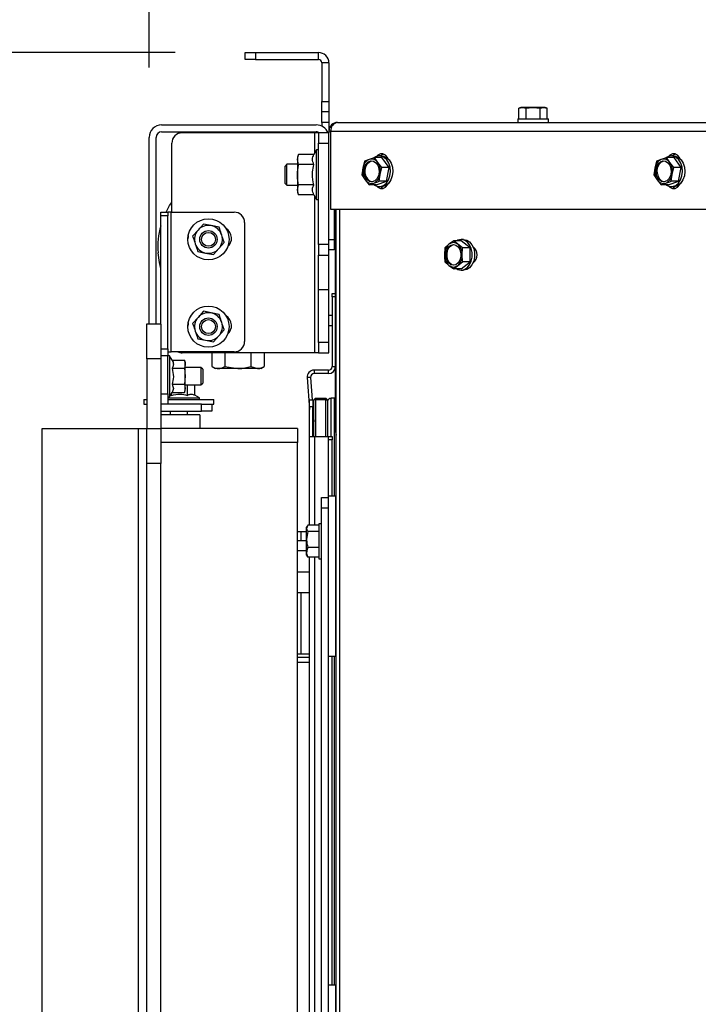
# Model space of a CAD drawing. Units: millimetres. Extents: x 287 to 4078, y 104 to 5790.
# Drawn here: x 2309 to 2504, y 2589 to 2871 of the extents above; entities that cross this region are included whole.
import ezdxf

# ---------------------------------------------------------------- set-up
doc = ezdxf.new("R2010")
doc.units = ezdxf.units.MM
doc.layers.add('SLD-0', color=7, linetype='Continuous')
doc.styles.add('SLDTEXTSTYLE4', font='TXT', dxfattribs={"width": 0.75})
doc.dimstyles.new('SLDDIMSTYLE0', dxfattribs={"dimtxt": 70, "dimasz": 71.12, "dimexe": 0, "dimexo": 0.0625, "dimgap": 17.5, "dimtad": 1, "dimdec": 1, "dimrnd": 1e-09, "dimzin": 12, "dimdsep": 46, "dimtxsty": 'SLDTEXTSTYLE4', "dimsah": 1, "dimcen": 0.09, "dimadec": 0, "dimazin": 3, "dimtfac": 1, "dimtdec": 1, "dimtofl": 0, "dimtmove": 0, "dimatfit": 3, "dimfxl": 0, "dimfrac": 2, "dimtolj": 1, "dimtzin": 12, "dimarcsym": 0})
doc.dimstyles.new('SLDDIMSTYLE2', dxfattribs={"dimtxt": 70, "dimasz": 71.12, "dimexe": 0, "dimexo": 0.0625, "dimgap": 17.5, "dimtad": 1, "dimdec": 0, "dimrnd": 1e-09, "dimzin": 12, "dimdsep": 46, "dimtxsty": 'SLDTEXTSTYLE4', "dimsah": 1, "dimcen": 0.09, "dimadec": 0, "dimazin": 3, "dimtfac": 1, "dimtdec": 0, "dimtofl": 0, "dimtmove": 0, "dimatfit": 3, "dimfxl": 0, "dimfrac": 2, "dimtolj": 1, "dimtzin": 12, "dimarcsym": 0})
doc.dimstyles.new('SLDDIMSTYLE3', dxfattribs={"dimtxt": 70, "dimasz": 71.12, "dimexe": 0, "dimexo": 0.0625, "dimgap": 17.5, "dimtad": 1, "dimdec": 0, "dimrnd": 1e-09, "dimzin": 12, "dimdsep": 46, "dimtxsty": 'SLDTEXTSTYLE4', "dimsah": 1, "dimcen": 0.09, "dimadec": 0, "dimazin": 3, "dimtfac": 1, "dimtdec": 0, "dimtmove": 0, "dimatfit": 0, "dimfxl": 0, "dimfrac": 2, "dimtolj": 1, "dimtzin": 12, "dimarcsym": 0})

# ---------------------------------------------------------------- blocks, each defined once
blk = doc.blocks.new('_D_21')
at = {"layer": 'SLD-0', "ltscale": 20}
for p, q in [((2142.72, 2862), (2142.72, 3139.99)), ((2353.72, 2862), (2122.72, 2862)), ((2142.72, 2862), (2142.72, 2754.29)), ((2295.57, 2754.29), (2122.72, 2754.29)), ((2142.72, 2754.29), (2142.72, 2627.29))]:
    blk.add_line(p, q, dxfattribs=at)
for points in [[(2142.72, 2862), (2150.34, 2933.12), (2135.1, 2933.12)], [(2142.72, 2754.29), (2135.1, 2683.17), (2150.34, 2683.17)]]:
    blk.add_solid(points, dxfattribs=at)
at = {"layer": 'SLD-0', "ltscale": 20, "insert": (2052.48, 2984.83), "char_height": 70, "attachment_point": 1, "rotation": 90, "style": 'SLDTEXTSTYLE4'}
blk.add_mtext('108', dxfattribs=at)
blk = doc.blocks.new('_D_22')
at = {"layer": 'SLD-0', "ltscale": 20}
for p, q in [((2295.57, 2754.29), (2122.72, 2754.29)), ((2142.72, 2754.29), (2142.72, 2340.29)), ((2330.98, 2340.29), (2122.72, 2340.29))]:
    blk.add_line(p, q, dxfattribs=at)
for points in [[(2142.72, 2754.29), (2135.1, 2683.17), (2150.34, 2683.17)], [(2142.72, 2340.29), (2150.34, 2411.41), (2135.1, 2411.41)]]:
    blk.add_solid(points, dxfattribs=at)
at = {"layer": 'SLD-0', "ltscale": 20, "insert": (2052.48, 2480.46), "char_height": 70, "attachment_point": 1, "rotation": 90, "style": 'SLDTEXTSTYLE4'}
blk.add_mtext('414', dxfattribs=at)
blk = doc.blocks.new('_D_23')
at = {"layer": 'SLD-0', "ltscale": 20}
for p, q in [((2346.22, 2857.69), (2346.22, 3179.03)), ((2968.72, 2719.81), (2968.72, 3179.03)), ((2346.22, 3159.03), (2968.72, 3159.03))]:
    blk.add_line(p, q, dxfattribs=at)
for points in [[(2346.22, 3159.03), (2417.34, 3151.41), (2417.34, 3166.65)], [(2968.72, 3159.03), (2897.6, 3166.65), (2897.6, 3151.41)]]:
    blk.add_solid(points, dxfattribs=at)
at = {"layer": 'SLD-0', "ltscale": 20, "insert": (2567.82, 3249.26), "char_height": 70, "attachment_point": 1, "style": 'SLDTEXTSTYLE4'}
blk.add_mtext('623', dxfattribs=at)

msp = doc.modelspace()

# ---------------------------------------------------------------- linework, layer by layer
at = {"color": 7, "linetype": 'Continuous', "lineweight": 25, "ltscale": 20}
for p, q in [((2373.717, 2860.002), (2373.717, 2862.002)), ((2373.717, 2862.002), (2376.717, 2862.002)), ((2376.717, 2860.002), (2373.717, 2860.002)), ((2376.717, 2862.002), (2376.717, 2860.002)), ((2376.717, 2862.002), (2394.717, 2862.002)), ((2376.717, 2860.002), (2394.717, 2860.002)), ((2394.717, 2860.002), (2394.717, 2862.002)), ((2397.717, 2859.002), (2395.717, 2859.002)), ((2395.717, 2859.002), (2395.717, 2848.002)), ((2397.717, 2859.002), (2397.717, 2848.002)), ((2395.717, 2848.002), (2397.717, 2848.002)), ((2395.717, 2845.002), (2395.717, 2848.002)), ((2397.717, 2848.002), (2397.717, 2845.002)), ((2452.717, 2846.252), (2452.175, 2846.107)), ((2452.175, 2846.107), (2453.186, 2846.252)), ((2452.175, 2843.002), (2452.175, 2846.107)), ((2453.186, 2846.252), (2452.717, 2846.252)), ((2453.186, 2846.252), (2454.196, 2846.107)), ((2456.217, 2846.252), (2453.186, 2846.252)), ((2454.196, 2843.002), (2454.196, 2846.107)), ((2456.217, 2846.252), (2458.237, 2846.107)), ((2459.248, 2846.252), (2456.217, 2846.252)), ((2458.237, 2846.107), (2459.248, 2846.252)), ((2458.237, 2843.002), (2458.237, 2846.107)), ((2459.248, 2846.252), (2460.258, 2846.107)), ((2459.717, 2846.252), (2459.248, 2846.252)), ((2460.258, 2846.107), (2459.717, 2846.252)), ((2460.258, 2843.002), (2460.258, 2846.107)), ((2397.717, 2845.002), (2395.717, 2845.002)), ((2395.717, 2842.002), (2395.717, 2845.002)), ((2397.717, 2845.002), (2397.717, 2842.002)), ((2451.817, 2843.002), (2451.817, 2842.002)), ((2451.817, 2843.002), (2460.617, 2843.002)), ((2460.617, 2842.002), (2460.617, 2843.002)), ((2349.817, 2841.286), (2394.117, 2841.286)), ((2397.717, 2842.002), (2395.717, 2842.002)), ((2395.717, 2842.002), (2395.717, 2840.911)), ((2397.717, 2842.002), (2397.717, 2839.502)), ((2400.217, 2842.002), (2687.467, 2842.002)), ((2346.217, 2784.286), (2346.217, 2837.686)), ((2348.217, 2784.286), (2348.217, 2837.686)), ((2349.817, 2839.286), (2394.117, 2839.286)), ((2393.717, 2839.002), (2355.717, 2839.002)), ((2394.717, 2839.002), (2393.717, 2839.002)), ((2397.717, 2839.002), (2394.717, 2839.002)), ((2394.717, 2839.002), (2394.717, 2836.002)), ((2397.717, 2839.502), (2397.717, 2839.002)), ((2397.717, 2836.002), (2397.717, 2839.002)), ((2398.287, 2839.502), (2685.751, 2839.502)), ((2398.287, 2817.002), (2398.287, 2839.502)), ((2352.717, 2816.286), (2352.717, 2836.002)), ((2394.217, 2834.102), (2393.451, 2832.776)), ((2394.717, 2834.102), (2394.217, 2834.102)), ((2394.217, 2819.902), (2394.217, 2834.102)), ((2394.717, 2836.002), (2397.717, 2836.002)), ((2394.717, 2807.002), (2394.717, 2836.002)), ((2397.717, 2807.002), (2397.717, 2836.002)), ((2388.998, 2832.776), (2388.717, 2832.002)), ((2388.717, 2831.333), (2388.998, 2832.776)), ((2388.717, 2832.002), (2388.717, 2831.333)), ((2388.998, 2829.889), (2388.717, 2831.333)), ((2388.717, 2831.333), (2388.717, 2827.002)), ((2393.451, 2832.776), (2388.998, 2832.776)), ((2409.269, 2831.386), (2407.947, 2830.868)), ((2411.726, 2830.47), (2410.789, 2831.903)), ((2412.919, 2831.903), (2410.789, 2831.903)), ((2412.837, 2832.402), (2412.151, 2832.402)), ((2414.993, 2829.038), (2412.919, 2831.903)), ((2492.932, 2831.386), (2491.61, 2830.868)), ((2495.39, 2830.47), (2494.453, 2831.903)), ((2496.583, 2831.903), (2494.453, 2831.903)), ((2496.5, 2832.402), (2495.814, 2832.402)), ((2498.656, 2829.038), (2496.583, 2831.903)), ((2385.717, 2830.002), (2385.217, 2829.502)), ((2385.217, 2824.502), (2385.217, 2829.502)), ((2388.717, 2830.002), (2385.717, 2830.002)), ((2385.717, 2824.002), (2385.717, 2830.002)), ((2393.451, 2829.889), (2388.998, 2829.889)), ((2407.463, 2828.918), (2407.178, 2826.967)), ((2407.947, 2830.868), (2407.463, 2828.918)), ((2412.862, 2829.038), (2411.726, 2830.47)), ((2412.378, 2827.087), (2412.862, 2829.038)), ((2414.993, 2829.038), (2412.862, 2829.038)), ((2414.224, 2825.137), (2414.993, 2829.038)), ((2491.127, 2828.918), (2490.842, 2826.967)), ((2491.61, 2830.868), (2491.127, 2828.918)), ((2496.526, 2829.038), (2495.39, 2830.47)), ((2496.042, 2827.087), (2496.526, 2829.038)), ((2498.656, 2829.038), (2496.526, 2829.038)), ((2497.887, 2825.137), (2498.656, 2829.038)), ((2388.717, 2827.002), (2388.717, 2822.672)), ((2407.178, 2826.967), (2408.115, 2825.534)), ((2408.115, 2825.534), (2409.251, 2824.102)), ((2412.094, 2825.137), (2412.378, 2827.087)), ((2490.842, 2826.967), (2491.779, 2825.534)), ((2491.779, 2825.534), (2492.915, 2824.102)), ((2495.757, 2825.137), (2496.042, 2827.087)), ((2385.217, 2824.502), (2385.717, 2824.002)), ((2385.717, 2824.002), (2388.717, 2824.002)), ((2388.717, 2822.672), (2388.998, 2824.116)), ((2388.998, 2821.229), (2388.717, 2822.672)), ((2388.717, 2822.672), (2388.717, 2822.002)), ((2393.451, 2824.116), (2388.998, 2824.116)), ((2409.251, 2824.102), (2410.573, 2824.619)), ((2411.382, 2824.102), (2409.251, 2824.102)), ((2411.382, 2824.102), (2414.224, 2825.137)), ((2414.224, 2825.137), (2412.094, 2825.137)), ((2412.151, 2823.602), (2412.837, 2823.602)), ((2492.915, 2824.102), (2494.236, 2824.619)), ((2495.045, 2824.102), (2492.915, 2824.102)), ((2495.045, 2824.102), (2497.887, 2825.137)), ((2497.887, 2825.137), (2495.757, 2825.137)), ((2495.814, 2823.602), (2496.5, 2823.602)), ((2388.717, 2822.002), (2388.998, 2821.229)), ((2393.451, 2821.229), (2388.998, 2821.229)), ((2393.451, 2821.229), (2394.217, 2819.902)), ((2394.217, 2819.902), (2394.717, 2819.902)), ((2685.751, 2817.002), (2398.287, 2817.002)), ((2399.217, 2817.002), (2399.217, 2808.502)), ((2399.617, 2753.286), (2399.617, 2817.002)), ((2399.792, 2432.634), (2399.807, 2817.002)), ((2349.567, 2816.286), (2351.567, 2816.286)), ((2349.567, 2815.261), (2349.567, 2816.286)), ((2351.567, 2815.261), (2349.567, 2815.261)), ((2349.567, 2784.231), (2349.567, 2815.261)), ((2351.567, 2816.286), (2351.567, 2815.261)), ((2352.567, 2816.286), (2351.567, 2816.286)), ((2351.567, 2777.134), (2351.567, 2815.261)), ((2352.567, 2776.286), (2352.567, 2816.286)), ((2352.567, 2816.286), (2370.567, 2816.286)), ((2399.617, 2816.602), (2399.217, 2816.602)), ((2361.761, 2812.886), (2360.227, 2811.159)), ((2364.023, 2812.42), (2361.761, 2812.886)), ((2366.285, 2811.955), (2364.023, 2812.42)), ((2373.567, 2813.286), (2373.567, 2779.286)), ((2399.217, 2812.402), (2399.617, 2812.402)), ((2360.227, 2811.159), (2358.693, 2809.433)), ((2364.673, 2804.119), (2366.207, 2805.845)), ((2366.207, 2805.845), (2367.741, 2807.572)), ((2397.717, 2807.002), (2394.717, 2807.002)), ((2394.717, 2807.002), (2394.717, 2804.002)), ((2397.717, 2808.502), (2399.217, 2808.502)), ((2397.717, 2804.002), (2397.717, 2807.002)), ((2399.217, 2808.502), (2399.217, 2805.502)), ((2430.928, 2806.08), (2430.828, 2804.059)), ((2432.101, 2807.09), (2430.928, 2806.08)), ((2433.474, 2808.101), (2432.101, 2807.09)), ((2434.648, 2807.09), (2433.474, 2808.101)), ((2435.604, 2808.101), (2433.474, 2808.101)), ((2436.021, 2806.08), (2434.648, 2807.09)), ((2436.29, 2808.459), (2435.604, 2808.459)), ((2438.151, 2806.08), (2435.604, 2808.101)), ((2435.921, 2804.059), (2436.021, 2806.08)), ((2438.151, 2806.08), (2436.021, 2806.08)), ((2438.151, 2802.039), (2438.151, 2806.08)), ((2360.149, 2805.05), (2362.411, 2804.584)), ((2362.411, 2804.584), (2364.673, 2804.119)), ((2394.717, 2804.002), (2397.717, 2804.002)), ((2394.717, 2794.002), (2394.717, 2804.002)), ((2399.217, 2805.502), (2397.717, 2805.502)), ((2397.717, 2794.002), (2397.717, 2804.002)), ((2430.928, 2802.039), (2432.101, 2801.028)), ((2432.101, 2801.028), (2433.474, 2800.018)), ((2433.474, 2800.018), (2434.648, 2801.028)), ((2434.648, 2801.028), (2436.021, 2802.039)), ((2435.604, 2800.018), (2438.151, 2802.039)), ((2438.151, 2802.039), (2436.021, 2802.039)), ((2435.604, 2800.018), (2433.474, 2800.018)), ((2435.604, 2799.659), (2436.29, 2799.659)), ((2397.717, 2794.002), (2394.717, 2794.002)), ((2394.717, 2779.002), (2394.717, 2794.002)), ((2397.717, 2779.002), (2397.717, 2794.002)), ((2398.617, 2793.036), (2399.617, 2793.036)), ((2398.617, 2792.036), (2398.617, 2793.036)), ((2399.617, 2792.036), (2398.617, 2792.036)), ((2398.617, 2792.036), (2398.617, 2772.036)), ((2360.227, 2786.159), (2358.693, 2784.433)), ((2361.761, 2787.886), (2360.227, 2786.159)), ((2364.023, 2787.42), (2361.761, 2787.886)), ((2366.285, 2786.955), (2364.023, 2787.42)), ((2397.717, 2786.786), (2398.617, 2786.786)), ((2345.567, 2784.286), (2349.567, 2784.286)), ((2345.567, 2774.286), (2345.567, 2784.286)), ((2349.567, 2784.231), (2349.567, 2774.286)), ((2397.717, 2783.786), (2398.617, 2783.786)), ((2364.673, 2779.119), (2366.207, 2780.845)), ((2366.207, 2780.845), (2367.741, 2782.572)), ((2360.149, 2780.05), (2362.411, 2779.584)), ((2362.411, 2779.584), (2364.673, 2779.119)), ((2397.717, 2779.002), (2394.717, 2779.002)), ((2394.717, 2779.002), (2394.717, 2776.002)), ((2397.717, 2776.002), (2397.717, 2779.002)), ((2349.567, 2777.134), (2351.567, 2777.134)), ((2351.567, 2775.158), (2349.567, 2775.158)), ((2351.567, 2777.134), (2351.567, 2775.158)), ((2351.567, 2776.286), (2352.567, 2776.286)), ((2352.067, 2775.186), (2351.567, 2775.186)), ((2351.567, 2764.286), (2351.567, 2775.158)), ((2352.804, 2773.909), (2352.067, 2775.186)), ((2352.067, 2775.186), (2352.067, 2763.386)), ((2370.567, 2776.286), (2352.567, 2776.286)), ((2393.717, 2776.002), (2355.717, 2776.002)), ((2364.211, 2776.002), (2364.211, 2772.066)), ((2364.211, 2776.002), (2364.211, 2772.066)), ((2367.896, 2776.002), (2367.896, 2772.066)), ((2375.402, 2776.002), (2375.402, 2772.066)), ((2379.222, 2776.002), (2379.222, 2772.066)), ((2379.222, 2776.002), (2379.222, 2772.066)), ((2394.717, 2776.002), (2393.717, 2776.002)), ((2394.717, 2776.002), (2397.717, 2776.002)), ((2349.567, 2774.286), (2345.567, 2774.286)), ((2345.567, 2774.286), (2345.567, 2754.286)), ((2349.567, 2774.286), (2349.567, 2754.286)), ((2352.806, 2773.904), (2356.341, 2773.904)), ((2356.567, 2773.286), (2356.343, 2773.899)), ((2356.567, 2772.754), (2356.567, 2773.286)), ((2356.567, 2769.294), (2356.567, 2772.754)), ((2364.255, 2772.041), (2365.217, 2771.486)), ((2367.896, 2772.066), (2371.649, 2771.486)), ((2375.402, 2772.066), (2377.312, 2771.486)), ((2378.217, 2771.486), (2379.178, 2772.041)), ((2398.617, 2772.036), (2399.617, 2772.036)), ((2352.806, 2771.603), (2356.341, 2771.603)), ((2356.341, 2771.603), (2356.567, 2769.294)), ((2356.567, 2769.294), (2356.341, 2766.984)), ((2361.067, 2771.786), (2356.567, 2771.786)), ((2356.567, 2765.826), (2356.567, 2769.294)), ((2361.567, 2771.286), (2361.067, 2771.786)), ((2361.067, 2771.786), (2361.067, 2766.786)), ((2361.567, 2771.286), (2361.567, 2767.286)), ((2366.054, 2771.486), (2365.217, 2771.486)), ((2371.649, 2771.486), (2366.054, 2771.486)), ((2377.312, 2771.486), (2371.649, 2771.486)), ((2378.217, 2771.486), (2377.312, 2771.486)), ((2393.475, 2771.036), (2393.475, 2770.036)), ((2397.617, 2771.036), (2393.475, 2771.036)), ((2397.617, 2770.036), (2393.475, 2770.036)), ((2397.617, 2770.036), (2397.617, 2771.036)), ((2352.806, 2766.984), (2356.341, 2766.984)), ((2356.341, 2766.984), (2356.567, 2765.826)), ((2356.567, 2766.786), (2361.067, 2766.786)), ((2357.208, 2763.825), (2357.208, 2766.786)), ((2359.331, 2763.828), (2359.331, 2766.786)), ((2361.067, 2766.786), (2361.567, 2767.286)), ((2392.478, 2768.966), (2391.48, 2768.896)), ((2391.48, 2768.896), (2392.117, 2759.797)), ((2392.478, 2768.966), (2392.928, 2762.536)), ((2349.567, 2764.286), (2351.567, 2764.286)), ((2351.567, 2764.286), (2351.567, 2761.286)), ((2352.067, 2763.386), (2352.809, 2764.672)), ((2352.362, 2763.897), (2352.594, 2763.825)), ((2352.594, 2763.825), (2352.594, 2764.299)), ((2352.806, 2764.667), (2356.341, 2764.667)), ((2356.567, 2765.826), (2356.341, 2764.667)), ((2356.343, 2764.672), (2356.567, 2765.286)), ((2356.567, 2765.286), (2356.567, 2765.826)), ((2359.299, 2763.846), (2359.222, 2763.891)), ((2360.617, 2763.086), (2359.299, 2763.846)), ((2344.717, 2762.586), (2344.717, 2761.286)), ((2344.717, 2762.586), (2345.567, 2762.586)), ((2344.717, 2761.286), (2345.567, 2761.286)), ((2351.567, 2761.286), (2349.567, 2761.286)), ((2351.567, 2763.386), (2352.067, 2763.386)), ((2351.567, 2763.086), (2359.957, 2763.086)), ((2351.567, 2762.586), (2364.717, 2762.586)), ((2361.217, 2761.286), (2351.567, 2761.286)), ((2359.957, 2763.086), (2360.617, 2763.086)), ((2360.617, 2762.586), (2360.617, 2763.086)), ((2361.217, 2759.286), (2361.217, 2761.286)), ((2361.217, 2761.286), (2364.217, 2761.286)), ((2364.217, 2761.286), (2364.217, 2759.286)), ((2364.217, 2761.286), (2364.717, 2761.286)), ((2364.717, 2761.286), (2364.717, 2762.586)), ((2392.117, 2762.536), (2393.117, 2762.536)), ((2392.117, 2760.536), (2392.117, 2762.536)), ((2393.117, 2762.536), (2393.117, 2760.536)), ((2393.867, 2763.036), (2393.367, 2762.536)), ((2393.367, 2752.036), (2393.367, 2762.536)), ((2393.867, 2762.536), (2393.367, 2762.536)), ((2393.867, 2762.536), (2393.867, 2763.036)), ((2393.867, 2763.036), (2396.867, 2763.036)), ((2393.867, 2762.536), (2393.867, 2752.036)), ((2396.867, 2762.536), (2393.867, 2762.536)), ((2396.867, 2762.536), (2396.867, 2763.036)), ((2397.367, 2762.536), (2396.867, 2763.036)), ((2396.867, 2752.036), (2396.867, 2762.536)), ((2396.867, 2762.536), (2397.367, 2762.536)), ((2397.367, 2762.536), (2397.367, 2752.036)), ((2399.367, 2763.036), (2398.367, 2763.036)), ((2349.817, 2759.286), (2349.567, 2759.294)), ((2360.717, 2758.286), (2349.567, 2758.286)), ((2349.817, 2759.286), (2361.217, 2759.286)), ((2352.217, 2759.286), (2352.217, 2758.286)), ((2357.217, 2758.286), (2357.217, 2759.286)), ((2360.717, 2758.286), (2360.717, 2754.286)), ((2364.217, 2759.286), (2361.217, 2759.286)), ((2393.117, 2760.536), (2392.117, 2760.536)), ((2392.117, 2752.036), (2392.117, 2760.536)), ((2393.117, 2752.036), (2393.117, 2760.536)), ((2393.117, 2759.832), (2393.367, 2756.257)), ((2315.567, 2310.286), (2315.567, 2754.286)), ((2315.567, 2754.286), (2343.067, 2754.286)), ((2343.067, 2754.286), (2343.067, 2338.493)), ((2343.067, 2754.286), (2345.567, 2754.286)), ((2345.567, 2754.286), (2349.567, 2754.286)), ((2345.567, 2744.286), (2345.567, 2754.286)), ((2388.717, 2754.286), (2349.567, 2754.286)), ((2349.567, 2754.286), (2349.567, 2744.286)), ((2388.717, 2754.286), (2388.717, 2750.286)), ((2393.367, 2754.136), (2393.117, 2754.119)), ((2399.804, 2753.286), (2399.617, 2753.286)), ((2388.717, 2750.286), (2349.567, 2750.286)), ((2388.717, 2397.286), (2388.717, 2750.286)), ((2392.117, 2726.616), (2392.117, 2752.036)), ((2392.117, 2752.036), (2393.717, 2752.036)), ((2393.717, 2752.036), (2397.617, 2752.036)), ((2397.617, 2752.036), (2398.617, 2752.036)), ((2397.617, 2752.031), (2397.617, 2752.036)), ((2397.617, 2751.036), (2397.617, 2752.031)), ((2398.617, 2751.036), (2397.617, 2751.036)), ((2397.617, 2735.036), (2397.617, 2751.036)), ((2398.617, 2752.036), (2398.617, 2751.036)), ((2398.617, 2735.036), (2398.617, 2751.036)), ((2345.567, 2344.993), (2345.567, 2744.286)), ((2349.567, 2744.286), (2345.567, 2744.286)), ((2349.567, 2344.993), (2349.567, 2744.286)), ((2395.617, 2734.536), (2397.617, 2734.536)), ((2395.617, 2731.536), (2395.617, 2734.536)), ((2397.617, 2735.036), (2399.717, 2735.036)), ((2397.617, 2689.036), (2397.617, 2735.036)), ((2399.717, 2689.036), (2399.717, 2735.036)), ((2397.617, 2731.536), (2395.617, 2731.536)), ((2395.617, 2456.202), (2395.617, 2731.536)), ((2395.617, 2727.036), (2394.817, 2727.036)), ((2394.817, 2727.036), (2394.817, 2717.036)), ((2388.717, 2724.786), (2389.717, 2724.786)), ((2389.717, 2724.786), (2389.717, 2722.286)), ((2389.717, 2724.786), (2391.317, 2724.786)), ((2391.674, 2726.616), (2391.317, 2725.729)), ((2391.526, 2726.398), (2391.317, 2726.036)), ((2391.317, 2725.729), (2391.317, 2726.036)), ((2391.317, 2722.551), (2391.317, 2725.729)), ((2391.674, 2724.841), (2391.317, 2722.551)), ((2394.817, 2726.616), (2391.674, 2726.616)), ((2394.817, 2724.841), (2391.674, 2724.841)), ((2399.803, 2724.536), (2399.717, 2724.536)), ((2388.717, 2722.286), (2389.717, 2722.286)), ((2389.717, 2722.286), (2391.317, 2722.286)), ((2391.317, 2718.858), (2391.317, 2722.551)), ((2391.317, 2719.286), (2388.717, 2719.286)), ((2391.317, 2718.036), (2391.317, 2718.858)), ((2394.817, 2720.261), (2391.674, 2720.261)), ((2399.717, 2719.536), (2399.803, 2719.536)), ((2391.317, 2718.036), (2391.526, 2717.673)), ((2391.674, 2717.455), (2391.575, 2717.702)), ((2394.817, 2717.455), (2391.674, 2717.455)), ((2392.117, 2581.369), (2392.117, 2717.455)), ((2394.817, 2717.036), (2395.617, 2717.036)), ((2388.717, 2713.286), (2392.117, 2713.286)), ((2389.717, 2707.286), (2388.717, 2707.286)), ((2389.717, 2707.286), (2389.717, 2689.786)), ((2392.117, 2707.286), (2389.717, 2707.286)), ((2388.717, 2689.786), (2389.717, 2689.786)), ((2392.117, 2688.786), (2388.717, 2688.786)), ((2392.117, 2687.286), (2388.717, 2687.286)), ((2389.717, 2689.786), (2392.117, 2689.786)), ((2397.617, 2595.036), (2397.617, 2689.036)), ((2399.717, 2689.036), (2397.617, 2689.036)), ((2398.617, 2595.036), (2398.617, 2689.036)), ((2397.617, 2559.036), (2397.617, 2595.036)), ((2397.617, 2595.036), (2399.717, 2595.036)), ((2399.717, 2559.036), (2399.717, 2595.036))]:
    msp.add_line(p, q, dxfattribs=at)
at = {"color": 1, "linetype": 'Continuous', "lineweight": 25, "ltscale": 20}
for p, q in [((2393.717, 2833.236), (2393.717, 2839.002)), ((2398.287, 2839.502), (2397.717, 2839.502)), ((2393.717, 2776.002), (2393.717, 2820.768)), ((2400.748, 2817.002), (2400.733, 2432.681)), ((2398.367, 2752.036), (2398.367, 2763.036)), ((2399.367, 2735.036), (2399.367, 2763.036)), ((2393.117, 2755.121), (2393.367, 2755.139)), ((2393.717, 2726.616), (2393.717, 2752.036)), ((2393.717, 2581.369), (2393.717, 2717.455)), ((2399.367, 2595.036), (2399.367, 2689.036))]:
    msp.add_line(p, q, dxfattribs=at)
at = {"color": 7, "linetype": 'Continuous', "lineweight": 25, "ltscale": 20, "flags": 128}
for points in [[(2410.67, 2824.102), (2410.744, 2824.05), (2411.611, 2823.665), (2412.522, 2823.632), (2413.402, 2823.953), (2414.182, 2824.602), (2414.797, 2825.526), (2415.197, 2826.651), (2415.35, 2827.885), (2415.245, 2829.129), (2414.888, 2830.282), (2414.31, 2831.25), (2413.557, 2831.955), (2412.69, 2832.339), (2411.779, 2832.373), (2410.899, 2832.052), (2410.741, 2831.953)], [(2414.687, 2831.592), (2414.509, 2831.931), (2413.928, 2832.6), (2413.216, 2832.957), (2412.458, 2832.957), (2411.745, 2832.6), (2411.422, 2832.287)], [(2413.351, 2832.918), (2412.775, 2832.6), (2412.556, 2832.402)], [(2412.837, 2832.402), (2413.376, 2832.339), (2414.243, 2831.955), (2414.996, 2831.25), (2415.575, 2830.282), (2415.931, 2829.129), (2416.037, 2827.885), (2415.883, 2826.651), (2415.483, 2825.526), (2414.868, 2824.602), (2414.089, 2823.953), (2413.208, 2823.632), (2412.837, 2823.602)], [(2494.333, 2824.102), (2494.407, 2824.05), (2495.274, 2823.665), (2496.185, 2823.632), (2497.066, 2823.953), (2497.845, 2824.602), (2498.46, 2825.526), (2498.86, 2826.651), (2499.014, 2827.885), (2498.908, 2829.129), (2498.552, 2830.282), (2497.974, 2831.25), (2497.221, 2831.955), (2496.354, 2832.339), (2495.443, 2832.373), (2494.562, 2832.052), (2494.405, 2831.953)], [(2498.351, 2831.592), (2498.172, 2831.931), (2497.591, 2832.6), (2496.879, 2832.957), (2496.121, 2832.957), (2495.409, 2832.6), (2495.086, 2832.287)], [(2497.015, 2832.918), (2496.438, 2832.6), (2496.22, 2832.402)], [(2496.5, 2832.402), (2497.04, 2832.339), (2497.907, 2831.955), (2498.66, 2831.25), (2499.238, 2830.282), (2499.594, 2829.129), (2499.7, 2827.885), (2499.546, 2826.651), (2499.146, 2825.526), (2498.531, 2824.602), (2497.752, 2823.953), (2496.871, 2823.632), (2496.5, 2823.602)], [(2407.811, 2827.234), (2407.747, 2828.272), (2407.945, 2829.278), (2408.382, 2830.13), (2409.004, 2830.725), (2409.737, 2830.992), (2410.491, 2830.898), (2411.178, 2830.455), (2411.712, 2829.716), (2412.03, 2828.771), (2412.094, 2827.733), (2411.896, 2826.727), (2411.46, 2825.875), (2410.838, 2825.28), (2410.105, 2825.013), (2409.35, 2825.107), (2408.664, 2825.55), (2408.129, 2826.288), (2407.811, 2827.234)], [(2408.154, 2827.234), (2408.09, 2828.272), (2408.288, 2829.278), (2408.725, 2830.13), (2409.347, 2830.725), (2410.08, 2830.992), (2410.092, 2830.993)], [(2491.474, 2827.234), (2491.411, 2828.272), (2491.609, 2829.278), (2492.045, 2830.13), (2492.667, 2830.725), (2493.4, 2830.992), (2494.155, 2830.898), (2494.841, 2830.455), (2495.375, 2829.716), (2495.694, 2828.771), (2495.758, 2827.733), (2495.56, 2826.727), (2495.123, 2825.875), (2494.501, 2825.28), (2493.768, 2825.013), (2493.013, 2825.107), (2492.327, 2825.55), (2491.793, 2826.288), (2491.474, 2827.234)], [(2491.818, 2827.234), (2491.754, 2828.272), (2491.952, 2829.278), (2492.388, 2830.13), (2493.01, 2830.725), (2493.743, 2830.992), (2493.756, 2830.993)], [(2411.422, 2823.718), (2411.745, 2823.404), (2412.458, 2823.048), (2413.216, 2823.048), (2413.928, 2823.404), (2414.509, 2824.074), (2414.687, 2824.412)], [(2412.556, 2823.602), (2412.775, 2823.404), (2413.351, 2823.087)], [(2495.086, 2823.718), (2495.409, 2823.404), (2496.121, 2823.048), (2496.879, 2823.048), (2497.591, 2823.404), (2498.172, 2824.074), (2498.351, 2824.412)], [(2496.22, 2823.602), (2496.438, 2823.404), (2497.015, 2823.087)], [(2351.061, 2816.286), (2352.096, 2818.145), (2352.717, 2819.092)], [(2357.418, 2809.59), (2357.366, 2809.35), (2357.319, 2808.665)], [(2433.375, 2807.059), (2434.121, 2806.878), (2434.778, 2806.357), (2435.265, 2805.559), (2435.524, 2804.58), (2435.524, 2803.538), (2435.265, 2802.559), (2434.778, 2801.761), (2434.121, 2801.24), (2433.375, 2801.059), (2432.628, 2801.24), (2431.972, 2801.761), (2431.484, 2802.559), (2431.225, 2803.538), (2431.225, 2804.58), (2431.484, 2805.559), (2431.972, 2806.357), (2432.628, 2806.878), (2433.375, 2807.059)], [(2433.546, 2801.069), (2432.971, 2801.24), (2432.315, 2801.761), (2431.827, 2802.559), (2431.568, 2803.538), (2431.568, 2804.58), (2431.827, 2805.559), (2432.315, 2806.357), (2432.971, 2806.878), (2433.546, 2807.05)], [(2435.604, 2808.459), (2434.702, 2808.281), (2434.338, 2808.101)], [(2434.338, 2800.018), (2434.702, 2799.838), (2435.604, 2799.659), (2436.506, 2799.838), (2437.335, 2800.358), (2438.024, 2801.178), (2438.516, 2802.232), (2438.773, 2803.433), (2438.773, 2804.686), (2438.516, 2805.887), (2438.024, 2806.941), (2437.335, 2807.761), (2436.506, 2808.281), (2435.604, 2808.459), (2435.604, 2808.459)], [(2436.29, 2808.459), (2437.192, 2808.281), (2438.021, 2807.761), (2438.71, 2806.941), (2439.202, 2805.887), (2439.459, 2804.686), (2439.459, 2803.433), (2439.202, 2802.232), (2438.71, 2801.178), (2438.021, 2800.358), (2437.192, 2799.838), (2436.29, 2799.659), (2436.29, 2799.659)], [(2349.567, 2800.16), (2349.16, 2801.841), (2348.777, 2804.641)], [(2357.418, 2784.59), (2357.366, 2784.35), (2357.319, 2783.665)], [(2399.617, 2753.286), (2399.773, 2752.501), (2399.804, 2752.428)]]:
    msp.add_lwpolyline(points, dxfattribs=at)
at = {"color": 7, "linetype": 'Continuous', "lineweight": 25, "ltscale": 400}
for centre, radius in [((2363.217, 2808.502), 5.9), ((2363.217, 2808.502), 2.5), ((2363.217, 2808.502), 2), ((2363.217, 2783.502), 5.9), ((2363.217, 2783.502), 2.5), ((2363.217, 2783.502), 2)]:
    msp.add_circle(centre, radius, dxfattribs=at)
for centre, radius, start, end in [((2394.717, 2859.002), 3, 0, 90), ((2394.717, 2859.002), 1, 0, 90), ((2349.817, 2837.686), 3.6, 90, 180), ((2394.117, 2837.686), 3.6, 21.45515, 90), ((2400.217, 2839.502), 2.5, 90, 180), ((2400.53, 2839.765), 2.259, 97.97907, 186.6816), ((2349.817, 2837.686), 1.6, 90, 180), ((2355.717, 2836.002), 3, 90, 180), ((2394.117, 2837.686), 1.6, 55.38512, 90), ((2410.608, 2828.511), 3.171, 114.98494, 172.63985), ((2409.914, 2829.362), 2.124, 31.45766, 107.69144), ((2494.271, 2828.511), 3.171, 114.98494, 172.63985), ((2493.578, 2829.362), 2.124, 31.45766, 107.69144), ((2411.798, 2827.999), 4.431, 168.03277, 213.78969), ((2408.044, 2828.006), 4.431, 348.03277, 33.78969), ((2495.461, 2827.999), 4.431, 168.03277, 213.78969), ((2491.707, 2828.006), 4.431, 348.03277, 33.78969), ((2409.927, 2826.643), 2.124, 211.45766, 287.69144), ((2410.617, 2827.425), 2.47, 184.4414, 257.74537), ((2409.234, 2827.493), 3.171, 294.98494, 352.63985), ((2493.591, 2826.643), 2.124, 211.45766, 287.69144), ((2494.28, 2827.425), 2.47, 184.4414, 257.74537), ((2492.897, 2827.493), 3.171, 294.98494, 352.63985), ((2370.567, 2813.286), 3, 0, 90), ((2371.217, 2806.286), 22.5, 164.20089, 184.19232), ((2363.217, 2808.502), 4, 78.37515, 138.37515), ((2363.217, 2808.502), 4, 18.37515, 78.37515), ((2366.567, 2808.786), 3.25, 311.15754, 58.50735), ((2363.217, 2808.502), 4, 138.37515, 198.37515), ((2363.217, 2808.502), 4, 318.37515, 18.37515), ((2363.217, 2808.502), 4, 198.37515, 258.37515), ((2363.217, 2808.502), 4, 258.37515, 318.37515), ((2434.702, 2804.215), 3.878, 132.12924, 182.29662), ((2433.375, 2805.577), 1.978, 49.91897, 130.08103), ((2432.047, 2804.215), 3.878, 357.70338, 47.87076), ((2437.314, 2804.06), 2.857, 306.79731, 53.20807), ((2434.702, 2803.904), 3.878, 177.70338, 227.87076), ((2432.047, 2803.904), 3.878, 312.12924, 2.29662), ((2433.375, 2802.541), 1.978, 229.91897, 310.08103), ((2363.217, 2783.502), 4, 138.37515, 198.37515), ((2363.217, 2783.502), 4, 78.37515, 138.37515), ((2363.217, 2783.502), 4, 18.37515, 78.37515), ((2366.567, 2783.786), 3.25, 311.15754, 58.50735), ((2363.217, 2783.502), 4, 318.37515, 18.37515), ((2363.217, 2783.502), 4, 198.37515, 258.37515), ((2363.217, 2783.502), 4, 258.37515, 318.37515), ((2370.567, 2779.286), 3, 270, 0), ((2355.717, 2779.002), 3, 244.90341, 270), ((2397.617, 2772.036), 2, 270, 0), ((2397.617, 2772.036), 1, 270, 0), ((2393.475, 2769.036), 2, 90, 184), ((2393.475, 2769.036), 1, 90, 184), ((2398.367, 2762.036), 1, 90, 180), ((2399.367, 2762.036), 1, 75.52249, 90)]:
    msp.add_arc(centre, radius, start, end, dxfattribs=at)
at = {"color": 7, "linetype": 'Continuous', "lineweight": 25, "ltscale": 20}
for points, knots in [([(2454.196, 2846.107), (2454.363, 2846.129), (2455.033, 2846.215), (2455.709, 2846.236), (2456.217, 2846.252)], [0, 0, 0, 0, 0.2491648, 1, 1, 1, 1]), ([(2393.451, 2829.889), (2393.218, 2830.405), (2392.782, 2831.37), (2393.238, 2832.329), (2393.451, 2832.776)], [0, 0, 0, 0, 0.5347163, 1, 1, 1, 1]), ([(2410.789, 2831.903), (2410.657, 2831.86), (2410.126, 2831.689), (2409.636, 2831.516), (2409.269, 2831.386)], [0, 0, 0, 0, 0.2491648, 1, 1, 1, 1]), ([(2494.453, 2831.903), (2494.32, 2831.86), (2493.79, 2831.689), (2493.3, 2831.516), (2492.932, 2831.386)], [0, 0, 0, 0, 0.2491648, 1, 1, 1, 1]), ([(2388.717, 2827.002), (2388.767, 2827.933), (2388.819, 2828.901), (2388.992, 2829.853), (2388.998, 2829.889)], [0, 0, 0, 0, 0.96158686, 1, 1, 1, 1]), ([(2393.451, 2824.116), (2393.381, 2824.374), (2393.054, 2825.578), (2392.88, 2827.569), (2393.283, 2829.207), (2393.451, 2829.889)], [0, 0, 0, 0, 0.13742816, 0.64052649, 1, 1, 1, 1]), ([(2388.998, 2824.116), (2388.959, 2824.338), (2388.792, 2825.291), (2388.749, 2826.26), (2388.717, 2827.002)], [0, 0, 0, 0, 0.2330981, 1, 1, 1, 1]), ([(2393.451, 2821.229), (2393.218, 2821.745), (2392.782, 2822.709), (2393.238, 2823.669), (2393.451, 2824.116)], [0, 0, 0, 0, 0.5347163, 1, 1, 1, 1]), ([(2410.573, 2824.619), (2410.941, 2824.749), (2411.431, 2824.922), (2411.961, 2825.094), (2412.094, 2825.137)], [0, 0, 0, 0, 0.7508352, 1, 1, 1, 1]), ([(2494.236, 2824.619), (2494.604, 2824.749), (2495.094, 2824.922), (2495.625, 2825.094), (2495.757, 2825.137)], [0, 0, 0, 0, 0.7508352, 1, 1, 1, 1]), ([(2367.013, 2809.763), (2366.824, 2810.332), (2366.579, 2811.067), (2366.339, 2811.791), (2366.285, 2811.955)], [0, 0, 0, 0, 0.7736291, 1, 1, 1, 1]), ([(2358.693, 2809.433), (2358.747, 2809.269), (2358.987, 2808.546), (2359.232, 2807.81), (2359.421, 2807.241)], [0, 0, 0, 0, 0.2263709, 1, 1, 1, 1]), ([(2367.741, 2807.572), (2367.731, 2807.602), (2367.491, 2808.325), (2367.246, 2809.059), (2367.013, 2809.763)], [0, 0, 0, 0, 0.0421418, 1, 1, 1, 1]), ([(2359.421, 2807.241), (2359.654, 2806.538), (2359.898, 2805.803), (2360.138, 2805.08), (2360.149, 2805.05)], [0, 0, 0, 0, 0.9578582, 1, 1, 1, 1]), ([(2430.828, 2804.059), (2430.839, 2803.552), (2430.853, 2802.876), (2430.913, 2802.206), (2430.928, 2802.039)], [0, 0, 0, 0, 0.7508352, 1, 1, 1, 1]), ([(2436.021, 2802.039), (2436.006, 2802.206), (2435.947, 2802.876), (2435.932, 2803.552), (2435.921, 2804.059)], [0, 0, 0, 0, 0.2491648, 1, 1, 1, 1]), ([(2367.013, 2784.763), (2366.824, 2785.332), (2366.579, 2786.067), (2366.339, 2786.791), (2366.285, 2786.955)], [0, 0, 0, 0, 0.7736291, 1, 1, 1, 1]), ([(2358.693, 2784.433), (2358.747, 2784.269), (2358.987, 2783.546), (2359.232, 2782.81), (2359.421, 2782.241)], [0, 0, 0, 0, 0.2263709, 1, 1, 1, 1]), ([(2367.741, 2782.572), (2367.731, 2782.602), (2367.491, 2783.325), (2367.246, 2784.059), (2367.013, 2784.763)], [0, 0, 0, 0, 0.0421418, 1, 1, 1, 1]), ([(2359.421, 2782.241), (2359.654, 2781.538), (2359.898, 2780.803), (2360.138, 2780.08), (2360.149, 2780.05)], [0, 0, 0, 0, 0.9578582, 1, 1, 1, 1]), ([(2352.806, 2773.904), (2352.858, 2773.809), (2353.117, 2773.336), (2353.268, 2772.543), (2352.943, 2771.882), (2352.806, 2771.603)], [0, 0, 0, 0, 0.1270808, 0.6322998, 1, 1, 1, 1]), ([(2356.341, 2773.904), (2356.372, 2773.818), (2356.506, 2773.438), (2356.54, 2773.052), (2356.567, 2772.754)], [0, 0, 0, 0, 0.2263709, 1, 1, 1, 1]), ([(2356.567, 2772.754), (2356.527, 2772.384), (2356.485, 2771.998), (2356.347, 2771.619), (2356.341, 2771.603)], [0, 0, 0, 0, 0.95785815, 1, 1, 1, 1]), ([(2364.211, 2772.066), (2364.323, 2772.002), (2364.923, 2771.659), (2365.547, 2771.563), (2366.054, 2771.486)], [0, 0, 0, 0, 0.18652336, 1, 1, 1, 1]), ([(2366.054, 2771.486), (2366.187, 2771.491), (2366.81, 2771.516), (2367.418, 2771.824), (2367.896, 2772.066)], [0, 0, 0, 0, 0.2126804, 1, 1, 1, 1]), ([(2371.649, 2771.486), (2371.738, 2771.486), (2373.005, 2771.494), (2374.247, 2771.791), (2375.402, 2772.066)], [0, 0, 0, 0, 0.07021477, 1, 1, 1, 1]), ([(2377.312, 2771.486), (2377.357, 2771.486), (2378.002, 2771.494), (2378.634, 2771.791), (2379.222, 2772.066)], [0, 0, 0, 0, 0.0702148, 1, 1, 1, 1]), ([(2352.806, 2771.603), (2352.993, 2770.778), (2353.342, 2769.235), (2352.976, 2767.699), (2352.806, 2766.984)], [0, 0, 0, 0, 0.5347087, 1, 1, 1, 1]), ([(2352.806, 2766.984), (2352.993, 2766.57), (2353.342, 2765.796), (2352.976, 2765.025), (2352.806, 2764.667)], [0, 0, 0, 0, 0.5347087, 1, 1, 1, 1]), ([(2352.594, 2763.825), (2353.418, 2764.012), (2354.96, 2764.361), (2356.494, 2763.995), (2357.208, 2763.825)], [0, 0, 0, 0, 0.5347087, 1, 1, 1, 1]), ([(2357.208, 2763.825), (2357.465, 2763.962), (2358.074, 2764.285), (2358.768, 2764.151), (2359.169, 2763.918), (2359.22, 2763.888)], [0, 0, 0, 0, 0.388252, 0.9217091, 1, 1, 1, 1]), ([(2391.317, 2725.729), (2391.317, 2725.708), (2391.322, 2725.408), (2391.504, 2725.114), (2391.674, 2724.841)], [0, 0, 0, 0, 0.0701852, 1, 1, 1, 1]), ([(2391.317, 2722.551), (2391.317, 2722.497), (2391.322, 2721.723), (2391.504, 2720.966), (2391.674, 2720.261)], [0, 0, 0, 0, 0.0701852, 1, 1, 1, 1]), ([(2391.674, 2720.261), (2391.631, 2720.168), (2391.42, 2719.712), (2391.363, 2719.237), (2391.317, 2718.858)], [0, 0, 0, 0, 0.2030475, 1, 1, 1, 1]), ([(2391.317, 2718.858), (2391.32, 2718.751), (2391.337, 2718.276), (2391.527, 2717.814), (2391.674, 2717.455)], [0, 0, 0, 0, 0.225608, 1, 1, 1, 1])]:
    msp.add_open_spline(points, degree=3, knots=knots, dxfattribs=at)

# ---------------------------------------------------------------- dimensions: what is measured, and where the dimension line sits
at = {"layer": 'SLD-0', "ltscale": 20}
dim = msp.add_linear_dim(base=(2968.716621008, 3159.025168449), p1=(2346.216621008, 2837.68560547), p2=(2968.716621008, 2699.809344775), dimstyle='SLDDIMSTYLE2', dxfattribs=at)
dim.commit()
dim.dimension.update_dxf_attribs({"geometry": '_D_23', "text_midpoint": (2645.405842866, 3159.025168449), "dimtype": 160})
for base, p1, p2, dimstyle, picture, middle in [((2142.718, 2754.286), (2373.717, 2862.002), (2315.567, 2754.286), 'SLDDIMSTYLE3', '_D_21', (2142.718, 3062.409)), ((2142.718, 2340.286), (2315.567, 2754.286), (2350.981, 2340.286), 'SLDDIMSTYLE0', '_D_22', (2142.718, 2558.043))]:
    dim = msp.add_linear_dim(base=base, p1=p1, p2=p2, angle=90, dimstyle=dimstyle, dxfattribs=at)
    dim.commit()
    dim.dimension.update_dxf_attribs({"geometry": picture, "text_midpoint": middle, "dimtype": 160})

doc.saveas('drawing.dxf')
